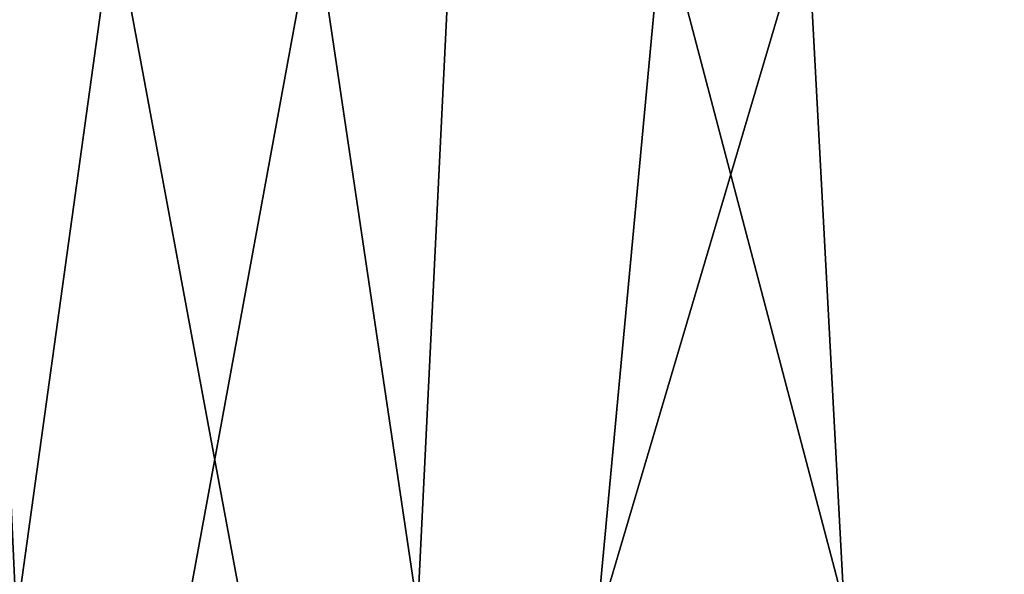
# Model space of a CAD drawing. Extents: x -25 to 25, y 0 to 215.
# Drawn here: x -17 to -15, y 213 to 214 of the extents above; entities that cross this region are included whole.
import ezdxf

# ---------------------------------------------------------------- set-up
doc = ezdxf.new("R2010")
doc.units = 0
doc.header["$MEASUREMENT"] = 0

msp = doc.modelspace()

# ---------------------------------------------------------------- linework, layer by layer
for points in [[(-16.538935, 211.867737, -12.731286), (-17.291317, 211.867737, -11.688987), (-16.651672, 214.320694, -12.547935)], [(-16.771372, 211.867737, 12.423491), (-16.430145, 214.320694, 12.836637), (-16.974434, 214.320694, 12.107746)], [(-16.771372, 211.867737, 12.423491), (-15.974761, 211.867737, 13.432388), (-16.430145, 214.320694, 12.836637)], [(-16.538935, 211.867737, -12.731286), (-16.651672, 214.320694, -12.547935), (-16.088491, 214.320694, -13.262328)], [(-15.723817, 211.867737, -13.72529), (-16.538935, 211.867737, -12.731286), (-16.088491, 214.320694, -13.262328)], [(-15.974761, 211.867737, 13.432388), (-15.854581, 214.320694, 13.541092), (-16.430145, 214.320694, 12.836637)], [(-15.723817, 211.867737, -13.72529), (-16.088491, 214.320694, -13.262328), (-15.494684, 214.320694, -13.951476)], [(-15.974761, 211.867737, 13.432388), (-15.248837, 214.320694, 14.21977), (-15.854581, 214.320694, 13.541092)], [(-15.974761, 211.867737, 13.432388), (-15.117552, 211.867737, 14.390332), (-15.248837, 214.320694, 14.21977)], [(-14.849052, 211.867737, -14.667231), (-15.723817, 211.867737, -13.72529), (-15.494684, 214.320694, -13.951476)], [(-14.849052, 211.867737, -14.667231), (-15.494684, 214.320694, -13.951476), (-14.871382, 214.320694, -14.614066)], [(-15.117552, 211.867737, 14.390332), (-14.614066, 214.320694, 14.871382), (-15.248837, 214.320694, 14.21977)], [(-15.117552, 211.867737, 14.390332), (-14.202997, 211.867737, 15.293689), (-14.614066, 214.320694, 14.871382)]]:
    msp.add_3dface(points)

doc.saveas('drawing.dxf')
